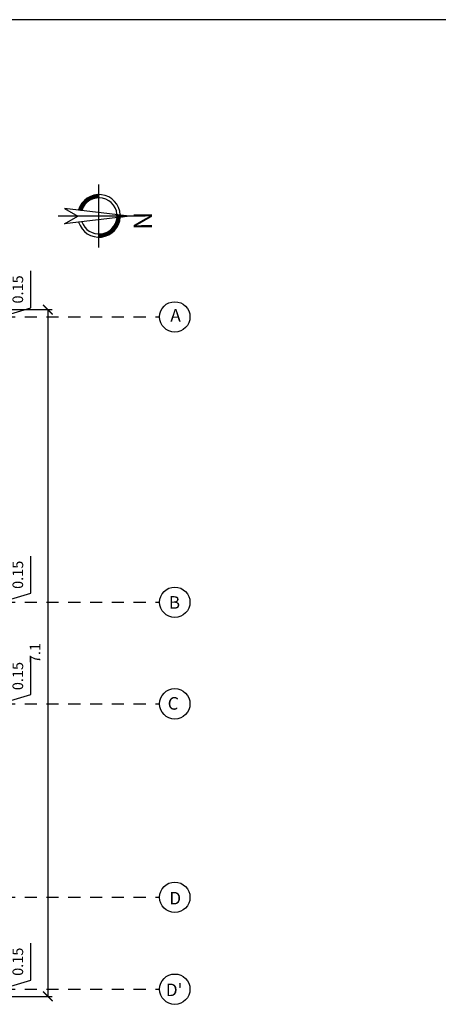
# Model space of a CAD drawing. Units: millimetres. Extents: x 27 to 157, y 212 to 444.
# Drawn here: x 87 to 91, y 227 to 237 of the extents above; entities that cross this region are included whole.
import ezdxf
from ezdxf.enums import TextEntityAlignment as Align

# ---------------------------------------------------------------- set-up
doc = ezdxf.new("R2010")
doc.units = ezdxf.units.MM
doc.linetypes.add('HIDDEN2', pattern=[0.1875, 0.125, -0.0625])
for name, color, linetype in [('COTAS', 1, 'Continuous'), ('MARCO', 7, 'Continuous'), ('SIMBOLO-EJE', 4, 'Continuous')]:
    doc.layers.add(name, color=color, linetype=linetype)
doc.styles.add('ROMAND', font='romand.shx')
doc.styles.get("Standard").update_dxf_attribs({"font": 'technic_.ttf'})
doc.styles.add('STYLE1', font='ARIBLK.TTF')
doc.dimstyles.new('ISO-25', dxfattribs={"dimtxt": 0.11, "dimasz": 0.1, "dimexe": 0.045, "dimexo": 0.025, "dimgap": 0.0625, "dimtad": 1, "dimdsep": 46, "dimtxsty": 'Standard', "dimblk": 'ARCHTICK', "dimcen": 0.1, "dimazin": 0, "dimtfac": 1, "dimtmove": 0, "dimatfit": 3, "dimfxl": 0, "dimarcsym": 0})
pattern_1 = [(315, (81.6377208, 249.1727224), (0.00148602232, 0.00148602232), [])]

# ---------------------------------------------------------------- blocks, each defined once
blk = doc.blocks.new('_ArchTick')
at = {"layer": 'COTAS', "color": 0, "const_width": 0.15}
blk.add_lwpolyline([(-0.5, -0.5), (0.5, 0.5)], dxfattribs=at)
blk = doc.blocks.new('*D77')
at = {"layer": 'COTAS', "color": 0, "lineweight": -2}
for p, q in [((86.818, 231.381), (86.818, 231.764)), ((86.082, 231.363), (86.555, 231.363)), ((86.51, 231.288), (86.818, 231.381)), ((86.51, 231.363), (86.51, 231.213)), ((86.232, 231.213), (86.555, 231.213))]:
    blk.add_line(p, q, dxfattribs=at)
at = {"layer": 'Defpoints', "color": 0}
for p in [(86.057, 231.363), (86.207, 231.213), (86.51, 231.213)]:
    blk.add_point(p, dxfattribs=at)
at = {"layer": 'COTAS', "color": 0, "lineweight": -2, "xscale": 0.1, "yscale": 0.1, "zscale": 0.1}
for p, rotation in [((86.51, 231.363), 90), ((86.51, 231.213), 270)]:
    blk.add_blockref('_ArchTick', p, dxfattribs=dict(at, rotation=rotation))
at = {"layer": 'COTAS', "color": 0, "insert": (86.699, 231.572), "char_height": 0.11, "attachment_point": 5, "rotation": 90}
blk.add_mtext('0.15', dxfattribs=at)
blk = doc.blocks.new('*D79')
at = {"layer": 'COTAS', "color": 0, "lineweight": -2}
for p, q in [((86.818, 230.333), (86.818, 230.717)), ((86.232, 230.313), (86.555, 230.313)), ((86.51, 230.241), (86.818, 230.333)), ((86.51, 230.313), (86.51, 230.168)), ((86.082, 230.168), (86.555, 230.168))]:
    blk.add_line(p, q, dxfattribs=at)
at = {"layer": 'Defpoints', "color": 0}
for p in [(86.207, 230.313), (86.057, 230.168), (86.51, 230.168)]:
    blk.add_point(p, dxfattribs=at)
at = {"layer": 'COTAS', "color": 0, "lineweight": -2, "xscale": 0.1, "yscale": 0.1, "zscale": 0.1}
for p, rotation in [((86.51, 230.313), 90), ((86.51, 230.168), 270)]:
    blk.add_blockref('_ArchTick', p, dxfattribs=dict(at, rotation=rotation))
at = {"layer": 'COTAS', "color": 0, "insert": (86.699, 230.525), "char_height": 0.11, "attachment_point": 5, "rotation": 90}
blk.add_mtext('0.15', dxfattribs=at)
blk = doc.blocks.new('*D81')
at = {"layer": 'COTAS', "color": 0, "lineweight": -2}
for p, q in [((86.818, 227.381), (86.818, 227.764)), ((86.082, 227.363), (86.555, 227.363)), ((86.51, 227.288), (86.818, 227.381)), ((86.51, 227.363), (86.51, 227.213)), ((86.232, 227.213), (86.555, 227.213))]:
    blk.add_line(p, q, dxfattribs=at)
at = {"layer": 'Defpoints', "color": 0}
for p in [(86.057, 227.363), (86.207, 227.213), (86.51, 227.213)]:
    blk.add_point(p, dxfattribs=at)
at = {"layer": 'COTAS', "color": 0, "lineweight": -2, "xscale": 0.1, "yscale": 0.1, "zscale": 0.1}
for p, rotation in [((86.51, 227.363), 90), ((86.51, 227.213), 270)]:
    blk.add_blockref('_ArchTick', p, dxfattribs=dict(at, rotation=rotation))
at = {"layer": 'COTAS', "color": 0, "insert": (86.699, 227.572), "char_height": 0.11, "attachment_point": 5, "rotation": 90}
blk.add_mtext('0.15', dxfattribs=at)
blk = doc.blocks.new('*D82')
at = {"layer": 'COTAS', "color": 0, "lineweight": -2}
for p, q in [((86.818, 234.331), (86.818, 234.714)), ((86.082, 234.313), (86.555, 234.313)), ((86.51, 234.238), (86.818, 234.331)), ((86.51, 234.313), (86.51, 234.163)), ((86.232, 234.163), (86.555, 234.163))]:
    blk.add_line(p, q, dxfattribs=at)
at = {"layer": 'Defpoints', "color": 0}
for p in [(86.057, 234.313), (86.207, 234.163), (86.51, 234.163)]:
    blk.add_point(p, dxfattribs=at)
at = {"layer": 'COTAS', "color": 0, "lineweight": -2, "xscale": 0.1, "yscale": 0.1, "zscale": 0.1}
for p, rotation in [((86.51, 234.313), 90), ((86.51, 234.163), 270)]:
    blk.add_blockref('_ArchTick', p, dxfattribs=dict(at, rotation=rotation))
at = {"layer": 'COTAS', "color": 0, "insert": (86.699, 234.522), "char_height": 0.11, "attachment_point": 5, "rotation": 90}
blk.add_mtext('0.15', dxfattribs=at)
blk = doc.blocks.new('*D83')
at = {"layer": 'COTAS', "color": 0, "lineweight": -2}
for p, q in [((86.232, 234.313), (87.04, 234.313)), ((86.995, 234.313), (86.995, 227.213)), ((86.232, 227.213), (87.04, 227.213))]:
    blk.add_line(p, q, dxfattribs=at)
at = {"layer": 'Defpoints', "color": 0}
for p in [(86.207, 234.313), (86.207, 227.213), (86.995, 227.213)]:
    blk.add_point(p, dxfattribs=at)
at = {"layer": 'COTAS', "color": 0, "lineweight": -2, "xscale": 0.1, "yscale": 0.1, "zscale": 0.1}
for p, rotation in [((86.995, 234.313), 90), ((86.995, 227.213), 270)]:
    blk.add_blockref('_ArchTick', p, dxfattribs=dict(at, rotation=rotation))
at = {"layer": 'COTAS', "color": 0, "insert": (86.877, 230.763), "char_height": 0.11, "attachment_point": 5, "rotation": 90}
blk.add_mtext('7.1', dxfattribs=at)

msp = doc.modelspace()

# ---------------------------------------------------------------- hatches: boundary and pattern name
h = msp.add_hatch()
h.set_pattern_fill('ANSI31', color=253, scale=0.000661906, angle=270, style=0)
h.set_pattern_definition(pattern_1)
h.paths.add_polyline_path([(87.313, 235.343), (87.346, 235.339, -0.325589), (87.524, 235.468), (87.524, 235.501, 0.333727)])
h = msp.add_hatch()
h.set_pattern_fill('ANSI31', color=253, scale=0.000661906, angle=270, style=0)
h.set_pattern_definition(pattern_1)
h.paths.add_polyline_path([(87.524, 235.095), (87.524, 235.062, 0.398007), (87.743, 235.269), (87.71, 235.265, -0.388964)])
h = msp.add_hatch()
h.set_pattern_fill('ANSI31', color=253, scale=0.000661906, angle=270, style=0)
h.set_pattern_definition(pattern_1)
h.paths.add_polyline_path([(87.836, 235.28), (87.71, 235.28, -0.020188), (87.71, 235.265)])
h.paths.add_polyline_path([(87.836, 235.28), (87.71, 235.295, -0.020147), (87.71, 235.28)])

# ---------------------------------------------------------------- linework, layer by layer
at = {"color": 253}
for p, q in [((87.524, 234.957), (87.524, 235.605)), ((87.169, 235.36), (87.304, 235.28)), ((87.836, 235.28), (87.169, 235.36)), ((87.9, 235.28), (87.103, 235.28)), ((87.169, 235.201), (87.304, 235.28)), ((87.836, 235.28), (87.169, 235.201))]:
    msp.add_line(p, q, dxfattribs=at)
at = {"color": 1, "linetype": 'HIDDEN2'}
for p, q in [((75.057, 234.238), (88.151, 234.238)), ((75.057, 231.288), (88.151, 231.288)), ((75.057, 230.238), (88.151, 230.238)), ((75.057, 228.238), (88.151, 228.238)), ((75.057, 227.288), (88.151, 227.288))]:
    msp.add_line(p, q, dxfattribs=at)
at = {"color": 253}
for radius, start, end in [(0.22, 2.5775, 163.821), (0.187, 355.017, 162.1387), (0.22, 196.7899, 356.8116), (0.187, 198.5845, 355.017)]:
    msp.add_arc((87.524, 235.282), radius, start, end, dxfattribs=at)
at = {"layer": 'MARCO', "color": 10}
msp.add_line((110.409, 237.31), (71.656, 237.31), dxfattribs=at)
at = {"layer": 'SIMBOLO-EJE'}
for centre in [(88.308, 234.238), (88.308, 231.288), (88.308, 230.238), (88.308, 228.238), (88.308, 227.288)]:
    msp.add_circle(centre, 0.157, dxfattribs=at)

# ---------------------------------------------------------------- texts
at = {"color": 253, "style": 'STYLE1'}
msp.add_text('N', height=0.188, rotation=270, dxfattribs=at).set_placement((87.884, 235.138), align=Align.RIGHT)
at = {"layer": 'SIMBOLO-EJE', "style": 'ROMAND'}
for s, p in [('A', (88.262, 234.189)), ('B', (88.246, 231.221)), ('D', (88.251, 228.164)), ("D'", (88.215, 227.216))]:
    msp.add_text(s, height=0.13, dxfattribs=at).set_placement(p)
msp.add_text('C', height=0.13, rotation=354.8656, dxfattribs=at).set_placement((88.229, 230.184))

# ---------------------------------------------------------------- dimensions: what is measured, and where the dimension line sits
at = {"layer": 'COTAS'}
for base, p1, p2, picture, middle in [((86.51, 234.163), (86.057, 234.313), (86.207, 234.163), '*D82', (86.699, 234.393)), ((86.51, 231.213), (86.057, 231.363), (86.207, 231.213), '*D77', (86.699, 231.443)), ((86.510125623, 230.168492093), (86.207128622, 230.313492093), (86.057128622, 230.168492093), '*D79', (86.698948722, 230.395774988)), ((86.51, 227.213), (86.057, 227.363), (86.207, 227.213), '*D81', (86.699, 227.443))]:
    dim = msp.add_linear_dim(base=base, p1=p1, p2=p2, angle=270, dimstyle='ISO-25', override={"dimtmove": 1}, dxfattribs=at)
    dim.commit()
    dim.dimension.update_dxf_attribs({"geometry": picture, "text_midpoint": middle})
dim = msp.add_linear_dim(base=(86.995, 227.213), p1=(86.207, 234.313), p2=(86.207, 227.213), angle=270, dimstyle='ISO-25', dxfattribs=at)
dim.commit()
dim.dimension.update_dxf_attribs({"geometry": '*D83', "text_midpoint": (86.877, 230.763)})

doc.saveas('drawing.dxf')
